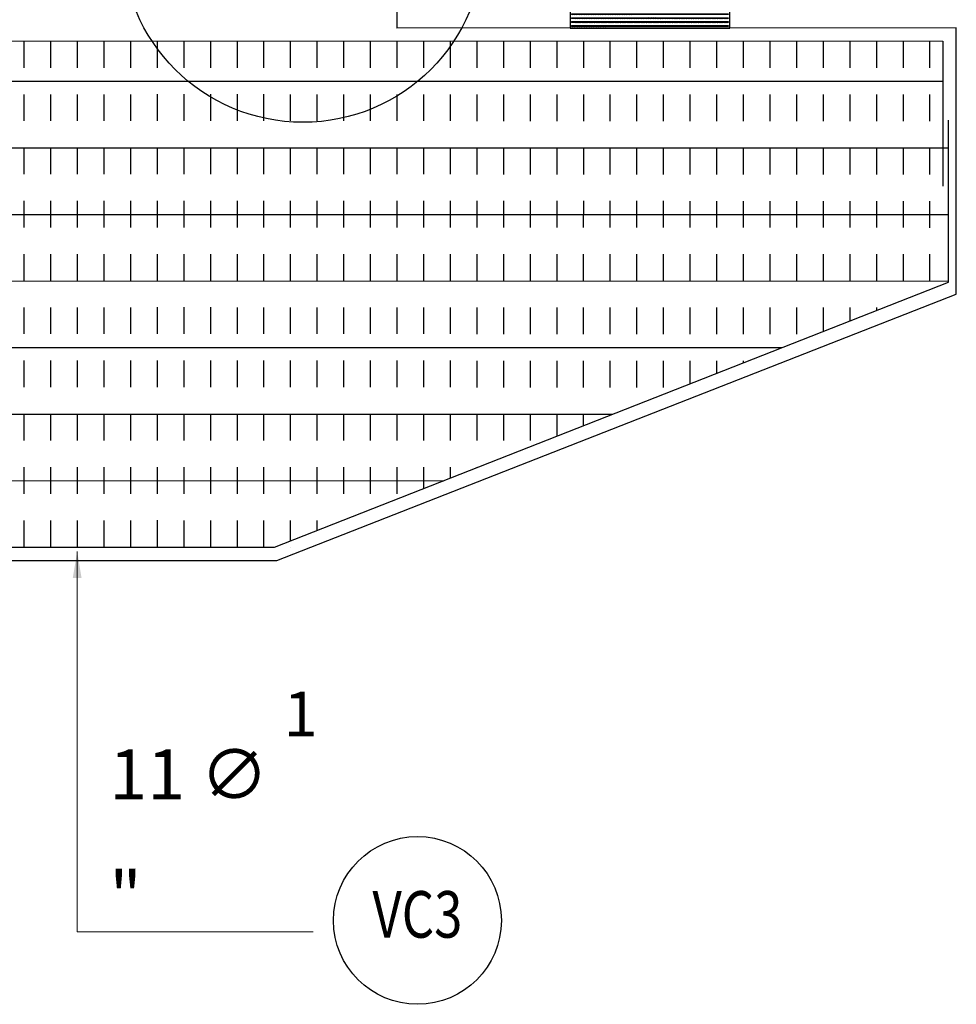
# Model space of a CAD drawing. Units: metres. Extents: x 0 to 545552, y 0 to 17328701.
# Drawn here: x 272738 to 272741, y 8664131 to 8664135 of the extents above; entities that cross this region are included whole.
import ezdxf
from ezdxf.enums import TextEntityAlignment as Align

# ---------------------------------------------------------------- set-up
doc = ezdxf.new("R2010")
doc.units = ezdxf.units.M
doc.set_wipeout_variables(frame=1)
doc.linetypes.add('DASHED', pattern=[0.75, 0.5, -0.25])
doc.layers.get('0').update_dxf_attribs({"color": 251})
for name, color, linetype in [('01', 1, 'Continuous'), ('1gggg', 30, 'Continuous'), ('28', 8, 'Continuous'), ('40GENE-011-DIM', 40, 'Continuous'), ('ACERO', 4, 'Continuous'), ('ARMADURA', 1, 'Continuous'), ('ESTRIBOS', 3, 'Continuous'), ('G-ACOTADO', 9, 'Continuous')]:
    doc.layers.add(name, color=color, linetype=linetype)
for name, color, linetype, lineweight in [('40GENE-006-SIMBOLOGIA', 2, 'Continuous', 30), ('40GENE-010-TITU', 6, 'Continuous', 30), ('40GENE-102-DIMENSION', 40, 'Continuous', 30)]:
    doc.layers.add(name, color=color, linetype=linetype, lineweight=lineweight)
doc.styles.add('ACOTACIÓN', font='romans.shx')
doc.styles.add('ROMANS', font='romans.shx')
doc.styles.add('ROMANS-SP', font='romans.shx', dxfattribs={"width": 0.75})
doc.dimstyles.new('Esc. 100--', dxfattribs={"dimscale": 0.1, "dimtxt": 1.5, "dimasz": 1, "dimexe": 1, "dimexo": 2, "dimgap": 0.75, "dimtad": 1, "dimzin": 1, "dimdsep": 46, "dimtxsty": 'ACOTACIÓN', "dimcen": 0.7, "dimclrd": 256, "dimclre": 256, "dimclrt": 7, "dimaunit": 1, "dimadec": 3, "dimazin": 0, "dimtfac": 1, "dimtmove": 2, "dimatfit": 3, "dimfxl": 2, "dimfxlon": 1, "dimtfill": 1, "dimlwd": 9, "dimlwe": 5, "dimarcsym": 0})

# ---------------------------------------------------------------- blocks, each defined once
blk = doc.blocks.new('2PILAR')
at = {"layer": '01'}
for p, q in [((272248.9763, 8664537.3813), (272248.9763, 8664538.3813)), ((272246.4263, 8664536.3813), (272248.9763, 8664537.3813)), ((272236.7263, 8664536.3813), (272246.4263, 8664536.3813)), ((272243.7763, 8664536.3813), (272246.4263, 8664536.3813))]:
    blk.add_line(p, q, dxfattribs=at)
blk = doc.blocks.new('apoyo_neo')
at = {"layer": '28', "ltscale": 7}
h = blk.add_hatch(dxfattribs=at)
h.set_pattern_fill('STEEL', color=256, scale=0.05, angle=90, style=0)
h.set_pattern_definition([(135, (-834759.092491, -9077366.5924426), (-0.004419417382416, -0.004419417382416), []), (135, (-834759.095616, -9077366.5924426), (-0.004419417382416, -0.004419417382416), [])])
h.paths.add_polyline_path([(0.294, -0.009), (0.294, -0.006), (-0.294, -0.006), (-0.294, -0.009)])
h = blk.add_hatch(dxfattribs=at)
h.set_pattern_fill('STEEL', color=256, scale=0.05, angle=90, style=0)
h.set_pattern_definition([(135, (-834759.092491, -9077366.6074426), (-0.004419417382416, -0.004419417382416), []), (135, (-834759.095616, -9077366.6074426), (-0.004419417382416, -0.004419417382416), [])])
h.paths.add_polyline_path([(0.294, -0.024), (0.294, -0.021), (-0.294, -0.021), (-0.294, -0.024)])
h = blk.add_hatch(dxfattribs=at)
h.set_pattern_fill('STEEL', color=256, scale=0.05, angle=90, style=0)
h.set_pattern_definition([(135, (-834759.092491, -9077366.6224426), (-0.004419417382416, -0.004419417382416), []), (135, (-834759.095616, -9077366.6224426), (-0.004419417382416, -0.004419417382416), [])])
h.paths.add_polyline_path([(0.294, -0.039), (0.294, -0.036), (-0.294, -0.036), (-0.294, -0.039)])
h = blk.add_hatch(dxfattribs=at)
h.set_pattern_fill('STEEL', color=256, scale=0.05, angle=90, style=0)
h.set_pattern_definition([(135, (-834759.092491, -9077366.6374426), (-0.004419417382416, -0.004419417382416), []), (135, (-834759.095616, -9077366.6374426), (-0.004419417382416, -0.004419417382416), [])])
h.paths.add_polyline_path([(0.294, -0.054), (0.294, -0.051), (-0.294, -0.051), (-0.294, -0.054)])
h = blk.add_hatch(dxfattribs=at)
h.set_pattern_fill('STEEL', color=256, scale=0.05, angle=90, style=0)
h.set_pattern_definition([(135, (-834759.092491, -9077366.6524426), (-0.004419417382416, -0.004419417382416), []), (135, (-834759.095616, -9077366.6524426), (-0.004419417382416, -0.004419417382416), [])])
h.paths.add_polyline_path([(0.294, -0.069), (0.294, -0.066), (-0.294, -0.066), (-0.294, -0.069)])
h = blk.add_hatch(dxfattribs=at)
h.set_pattern_fill('STEEL', color=256, scale=0.05, angle=90, style=0)
h.set_pattern_definition([(135, (-834759.092491, -9077366.6674426), (-0.004419417382416, -0.004419417382416), []), (135, (-834759.095616, -9077366.6674426), (-0.004419417382416, -0.004419417382416), [])])
h.paths.add_polyline_path([(0.294, -0.084), (0.294, -0.081), (-0.294, -0.081), (-0.294, -0.084)])
for points in [[(0.3, 0), (-0.3, 0), (-0.3, -0.09), (0.3, -0.09)], [(-0.294, -0.006), (0.294, -0.006), (0.294, -0.009), (-0.294, -0.009)], [(-0.294, -0.021), (0.294, -0.021), (0.294, -0.024), (-0.294, -0.024)], [(-0.294, -0.036), (0.294, -0.036), (0.294, -0.039), (-0.294, -0.039)], [(-0.294, -0.051), (0.294, -0.051), (0.294, -0.054), (-0.294, -0.054)], [(-0.294, -0.066), (0.294, -0.066), (0.294, -0.069), (-0.294, -0.069)], [(-0.294, -0.081), (0.294, -0.081), (0.294, -0.084), (-0.294, -0.084)]]:
    blk.add_lwpolyline(points, close=True, dxfattribs=at)
blk = doc.blocks.new('EJE_01')
blk.add_wipeout([(0, 15), (0.7, 14.97), (1.17, 14.92), (1.77, 14.82), (2.31, 14.7), (2.85, 14.54), (3.37, 14.35), (3.95, 14.09), (4.44, 13.83), (4.78, 13.62), (5.01, 13.48), (5.38, 13.21), (5.82, 12.87), (6.13, 12.59), (6.45, 12.28), (6.74, 11.96), (7.06, 11.59), (7.27, 11.31), (7.49, 10.99), (7.64, 10.76), (7.82, 10.45), (7.94, 10.23), (8.09, 9.95), (8.21, 9.69), (8.35, 9.36), (8.45, 9.1), (8.56, 8.77), (8.69, 8.33), (8.8, 7.91), (8.88, 7.48), (8.93, 7.13), (8.98, 6.65), (9, 6), (8.99, 5.62), (8.95, 5.02), (8.88, 4.52), (8.77, 4), (8.68, 3.64), (8.54, 3.17), (8.35, 2.65), (8.15, 2.19), (7.92, 1.73), (7.68, 1.31), (7.38, 0.85), (7.02, 0.37), (6.81, 0.12), (6.49, -0.23), (6.09, -0.62), (5.71, -0.96), (5.55, -1.08), (5.3, -1.28), (5.07, -1.43), (4.75, -1.65), (4.38, -1.86), (4.03, -2.05), (3.7, -2.2), (3.29, -2.38), (2.86, -2.53), (2.52, -2.64), (2, -2.78), (1.43, -2.88), (1, -2.94), (0.57, -2.98), (0, -3), (-0.19, -3), (-0.6, -2.98), (-0.91, -2.95), (-1.27, -2.91), (-1.69, -2.84), (-2.01, -2.77), (-2.43, -2.67), (-2.9, -2.52), (-3.13, -2.44), (-3.54, -2.27), (-4.01, -2.06), (-4.35, -1.88), (-4.65, -1.71), (-5.05, -1.45), (-5.3, -1.28), (-5.58, -1.06), (-5.89, -0.81), (-6.23, -0.5), (-6.55, -0.17), (-6.79, 0.09), (-7.03, 0.38), (-7.36, 0.82), (-7.64, 1.24), (-7.84, 1.58), (-8.1, 2.09), (-8.3, 2.52), (-8.45, 2.9), (-8.58, 3.27), (-8.67, 3.6), (-8.78, 4.02), (-8.88, 4.53), (-8.93, 4.87), (-8.96, 5.19), (-8.99, 5.56), (-9, 5.81), (-9, 6), (-9, 6.25), (-8.99, 6.49), (-8.97, 6.75), (-8.94, 7.06), (-8.89, 7.38), (-8.81, 7.82), (-8.65, 8.48), (-8.5, 8.96), (-8.28, 9.54), (-8.03, 10.07), (-7.79, 10.5), (-7.53, 10.92), (-7.24, 11.34), (-6.68, 12.03), (-6.41, 12.32), (-5.9, 12.8), (-5.56, 13.08), (-5, 13.48), (-4.61, 13.73), (-3.99, 14.07), (-3.53, 14.28), (-3.13, 14.44), (-2.58, 14.62), (-2.16, 14.74), (-1.5, 14.87), (-1.15, 14.93), (-0.87, 14.96), (-0.55, 14.98), (-0.33, 14.99)])
at = {"layer": '40GENE-006-SIMBOLOGIA'}
blk.add_circle((0, 6), 9, dxfattribs=at)
at = {"layer": '40GENE-010-TITU', "style": 'ROMANS', "width": 0.8}
blk.add_attdef('COL', text='', height=5, dxfattribs=at).set_placement((0, 6), align=Align.MIDDLE)

msp = doc.modelspace()

# ---------------------------------------------------------------- linework, layer by layer
at = {"layer": 'ACERO', "color": 4}
for p, q in [((272726.647979, 8664134.793081), (272741.372029, 8664134.792385)), ((272726.647979, 8664134.793062), (272740.972029, 8664134.792385)), ((272726.647979, 8664134.793043), (272740.572029, 8664134.792385)), ((272726.647979, 8664134.793024), (272740.172029, 8664134.792385)), ((272726.647979, 8664134.543081), (272741.39262, 8664134.542384)), ((272726.647979, 8664134.293081), (272741.39268, 8664134.292384)), ((272726.672221, 8664134.04308), (272741.39274, 8664134.042384)), ((272727.26824, 8664133.793051), (272740.767564, 8664133.792414)), ((272727.905817, 8664133.543021), (272740.132478, 8664133.542444)), ((272728.543394, 8664133.292991), (272739.497392, 8664133.292474))]:
    msp.add_line(p, q, dxfattribs=at)
for points in [[(272726.647979, 8664134.343458), (272726.647979, 8664134.945068), (272741.371993, 8664134.942685), (272741.372124, 8664134.397948)], [(272726.672221, 8664134.781876), (272726.672221, 8664134.026784), (272729.181674, 8664133.042685), (272738.862767, 8664133.042685), (272741.392741, 8664134.038483), (272741.392596, 8664134.646273)]]:
    msp.add_lwpolyline(points, dxfattribs=at)
at = {"layer": 'ARMADURA'}
for p, q in [((272741.422221, 8664133.992685), (272741.422221, 8664134.992685)), ((272741.422221, 8664133.992685), (272741.422221, 8664134.992685)), ((272741.422221, 8664133.992685), (272741.422221, 8664134.992685)), ((272741.422221, 8664133.992685), (272741.422221, 8664134.992685)), ((272738.872221, 8664132.992685), (272741.422221, 8664133.992685)), ((272738.872221, 8664132.992685), (272741.422221, 8664133.992685)), ((272729.172221, 8664132.992685), (272738.872221, 8664132.992685)), ((272729.172221, 8664132.992685), (272738.872221, 8664132.992685)), ((272736.222221, 8664132.992685), (272738.872221, 8664132.992685)), ((272736.222221, 8664132.992685), (272738.872221, 8664132.992685))]:
    msp.add_line(p, q, dxfattribs=at)
for points in [[(272738.722221, 8664135.054897), (272738.722221, 8664135.654897), (272739.322221, 8664135.654897), (272739.322221, 8664134.992397)], [(272741.422221, 8664134.992685), (272739.322221, 8664134.992182)]]:
    msp.add_lwpolyline(points, dxfattribs=at)
msp.add_circle((272738.969676, 8664135.317056), 0.67864, dxfattribs=at)
at = {"layer": 'ESTRIBOS', "color": 3, "linetype": 'DASHED', "ltscale": 0.05}
for p, q in [((272737.922221, 8664134.943438), (272737.92221, 8664133.042685)), ((272738.022221, 8664134.943421), (272738.02221, 8664133.042685)), ((272738.122221, 8664134.943405), (272738.12221, 8664133.042685)), ((272738.222221, 8664134.943389), (272738.22221, 8664133.042685)), ((272738.322221, 8664134.943373), (272738.32221, 8664133.042685)), ((272738.422221, 8664134.943538), (272738.42221, 8664133.042672)), ((272738.522221, 8664134.943522), (272738.52221, 8664133.042672)), ((272738.622221, 8664134.943505), (272738.62221, 8664133.042672)), ((272738.722221, 8664134.943489), (272738.72221, 8664133.042672)), ((272738.822221, 8664134.943473), (272738.82221, 8664133.042672)), ((272738.922221, 8664134.943457), (272738.922211, 8664133.066082)), ((272739.022221, 8664134.943441), (272739.022211, 8664133.105442)), ((272739.122221, 8664134.943425), (272739.122211, 8664133.144802)), ((272739.222221, 8664134.943408), (272739.222211, 8664133.184162)), ((272739.322221, 8664134.943392), (272739.322211, 8664133.223522)), ((272739.422221, 8664134.943376), (272739.422212, 8664133.262883)), ((272739.522221, 8664134.94336), (272739.522212, 8664133.302243)), ((272739.622221, 8664134.942968), (272739.622212, 8664133.341603)), ((272739.722221, 8664134.942952), (272739.722212, 8664133.380963)), ((272739.822221, 8664134.942936), (272739.822213, 8664133.420323)), ((272739.922221, 8664134.94292), (272739.922213, 8664133.459683)), ((272740.022221, 8664134.942903), (272740.022213, 8664133.499043)), ((272740.122221, 8664134.942887), (272740.122213, 8664133.538403)), ((272740.222221, 8664134.942871), (272740.222213, 8664133.577763)), ((272740.322221, 8664134.942855), (272740.322214, 8664133.617123)), ((272740.422221, 8664134.942839), (272740.422214, 8664133.656484)), ((272740.522221, 8664134.942823), (272740.522214, 8664133.695844)), ((272740.622221, 8664134.942806), (272740.622214, 8664133.735204)), ((272740.722221, 8664134.94279), (272740.722214, 8664133.774564)), ((272740.822221, 8664134.942774), (272740.822215, 8664133.813924)), ((272740.922221, 8664134.942758), (272740.922215, 8664133.853284)), ((272741.022221, 8664134.942742), (272741.022215, 8664133.892644)), ((272741.122221, 8664134.942725), (272741.122215, 8664133.932004)), ((272741.222221, 8664134.942709), (272741.222216, 8664133.971364)), ((272741.322221, 8664134.942693), (272741.322216, 8664134.010725)), ((272738.92221, 8664133.042685), (272738.92221, 8664133.042672))]:
    msp.add_line(p, q, dxfattribs=at)

# ---------------------------------------------------------------- block references
msp.add_blockref('apoyo_neo', (272740.272221, 8664135.082397))
at = {"layer": 'G-ACOTADO', "color": 6}
msp.add_blockref('2PILAR', (492.445923, -403.388594), dxfattribs=at)

# ---------------------------------------------------------------- texts
at = {"layer": '40GENE-102-DIMENSION', "color": 7, "insert": (272738.243237, 8664131.637836, 0), "char_height": 0.1875, "attachment_point": 7, "style": 'ROMANS-SP'}
msp.add_mtext('{\\C0;11 ∅ \\H0.9x;\\S1^ ;\\H1.1111x;"}', dxfattribs=at)
msp.add_mtext('{\\C0;11 ∅ \\H0.9x;\\S1^ ;\\H1.1111x;"}', dxfattribs=at)

# ---------------------------------------------------------------- leaders
at = {"layer": '40GENE-011-DIM', "color": 4}
msp.add_leader([(272738.122217, 8664133.02689), (272738.122805, 8664131.597821), (272739.008685, 8664131.597821)], dimstyle='Esc. 100--', override={"dimtad": 0}, dxfattribs=at)
msp.add_leader([(272738.122217, 8664133.02689), (272738.122805, 8664131.597821), (272739.008685, 8664131.597821)], dimstyle='Esc. 100--', override={"dimtad": 0}, dxfattribs=at)

# ---------------------------------------------------------------- next in the draw order: block references
at = {"layer": '1gggg'}
ref = msp.add_blockref('EJE_01', (272739.399509, 8664131.43087), dxfattribs=dict(at, xscale=0.035, yscale=0.035, zscale=0.035))
ref.add_attrib('COL', 'VC3', dxfattribs={"layer": '40GENE-010-TITU', "color": 7, "height": 0.175, "style": 'ROMANS', "width": 0.8}).set_placement((272739.399509, 8664131.64087), align=Align.MIDDLE)

# ---------------------------------------------------------------- next in the draw order: block references
ref = msp.add_blockref('EJE_01', (272739.399509, 8664131.43087), dxfattribs=dict(at, xscale=0.035, yscale=0.035, zscale=0.035))
ref.add_attrib('COL', 'VC3', dxfattribs={"layer": '40GENE-010-TITU', "color": 7, "height": 0.175, "style": 'ROMANS', "width": 0.8}).set_placement((272739.399509, 8664131.64087), align=Align.MIDDLE)

doc.saveas('drawing.dxf')
